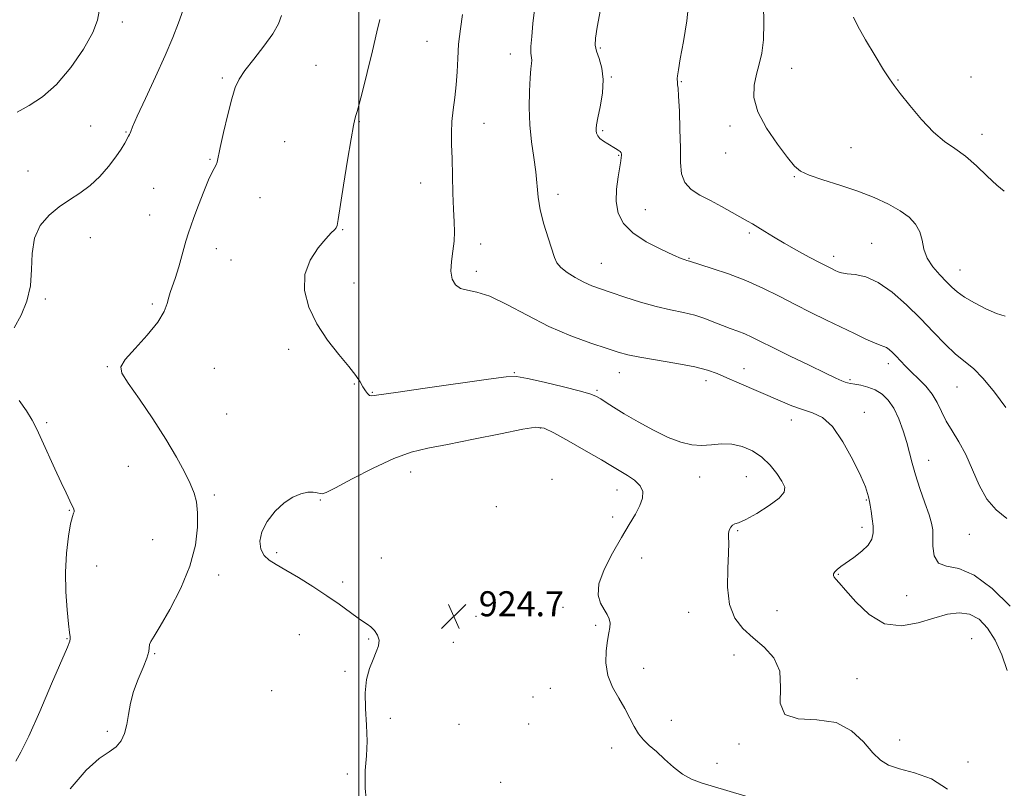
# Model space of a CAD drawing. Extents: x 2119800 to 2122700, y 354800 to 357700.
# Drawn here: x 2121392 to 2121706, y 355569 to 355815 of the extents above; entities that cross this region are included whole.
import ezdxf

# ---------------------------------------------------------------- set-up
doc = ezdxf.new("R2010")
doc.units = 0
doc.header["$MEASUREMENT"] = 0
for name, color, linetype, lineweight in [('32000', 7, 'Continuous', 0), ('DTM SPOT ELEVATION', 2, 'Continuous', 13), ('INDEX CONTOUR', 41, 'Continuous', 13), ('INTERMEDIATE CONTOUR', 44, 'Continuous', 0), ('SPOT ELEVATION', 7, 'Continuous', 0)]:
    doc.layers.add(name, color=color, linetype=linetype, lineweight=lineweight)
doc.styles.add('Style-ITALICS', font='ITALICS.shx')

# ---------------------------------------------------------------- blocks, each defined once
blk = doc.blocks.new('SPOT')
at = {"layer": 'SPOT ELEVATION'}
for p, q in [((-3.91, -3.91), (3.82, 3.81)), ((-1.65, 3.77), (1.72, -3.93))]:
    blk.add_line(p, q, dxfattribs=at)

msp = doc.modelspace()

# ---------------------------------------------------------------- linework, layer by layer
at = {"layer": '32000', "flags": 128}
msp.add_lwpolyline([(2121500, 355000), (2121500, 357500)], dxfattribs=at)
at = {"layer": 'DTM SPOT ELEVATION'}
for p in [(2121424.35, 355814.01, 927.6), (2121521.84, 355807.82, 920.8), (2121548.46, 355803.73, 918.6), (2121577.27, 355805.66, 915.8), (2121486.37, 355800.15, 923.1), (2121580.74, 355796.46, 915.9), (2121638.46, 355799.15, 911.1), (2121695.79, 355796.44, 908.9), (2121456.34, 355796.05, 924.2), (2121603.15, 355794.95, 913.9), (2121672.48, 355795.43, 909.9), (2121414.25, 355780.75, 926.9), (2121500.19, 355782.16, 921.9), (2121540.01, 355781.56, 919.3), (2121618.76, 355780.73, 912.4), (2121425.55, 355778.84, 926.1), (2121578.04, 355779.2, 915.8), (2121699.34, 355778.07, 909.4), (2121476.27, 355775.75, 923.1), (2121583.08, 355771.37, 916.1), (2121617.39, 355772.1, 912.5), (2121657.46, 355773.81, 911.1), (2121452.41, 355770.01, 924.1), (2121394.24, 355766.32, 926.7), (2121519.81, 355762.51, 920.7), (2121639.35, 355764.54, 912.1), (2121434.4, 355760.77, 924.9), (2121563.7, 355758.88, 917.5), (2121468.39, 355757.8, 923.4), (2121433.11, 355752.2, 924.8), (2121591.65, 355753.98, 915.1), (2121494.86, 355747.51, 921.9), (2121624.89, 355746.44, 914.3), (2121414.13, 355744.95, 925.3), (2121538.98, 355742.94, 919.4), (2121664.11, 355743.23, 913.1), (2121454.42, 355741.45, 923.4), (2121459.08, 355737.89, 922.8), (2121577.61, 355736.77, 917.1), (2121605.65, 355738.35, 915.9), (2121651.9, 355739.03, 913.5), (2121537.63, 355734.27, 919.6), (2121692.27, 355734.68, 911.2), (2121498.47, 355730.52, 921.3), (2121399.77, 355725.33, 925.9), (2121434.02, 355723.78, 924.3), (2121477.57, 355709.29, 922.4), (2121419.6, 355703.7, 924.1), (2121453.82, 355703.19, 922.9), (2121623.21, 355703.09, 919.3), (2121669.41, 355704.63, 916.5), (2121549.74, 355701.79, 921.9), (2121583.38, 355701.76, 920.7), (2121611.07, 355699.25, 920.5), (2121657.09, 355699.52, 917.8), (2121498.61, 355698.19, 922.1), (2121504.32, 355695.51, 921.9), (2121576.23, 355696.16, 921.8), (2121691.36, 355697.2, 914.9), (2121457.79, 355688.59, 923.2), (2121638.31, 355686.66, 920.6), (2121661.74, 355689.13, 919.5), (2121400.14, 355685.82, 925.7), (2121558.09, 355684.09, 924.1), (2121682.32, 355673.71, 917.3), (2121426.24, 355671.8, 924.6), (2121516.55, 355669.97, 924.7), (2121561.85, 355667.684, 925.325), (2121608.988, 355668.415, 922.665), (2121623.96, 355668.48, 922.9), (2121582.57, 355664.26, 924.7), (2121453.81, 355662.61, 923.8), (2121487.68, 355661.09, 924.1), (2121662.39, 355661.03, 920.1), (2121407.43, 355657.76, 926.1), (2121544.004, 355658.942, 925.895), (2121581.2, 355655.56, 924.7), (2121660.99, 355652.34, 920.4), (2121434.09, 355648.38, 924.6), (2121621.2, 355651.26, 921.89), (2121695.27, 355650.09, 916.8), (2121473.76, 355644.22, 924.1), (2121507.17, 355642.47, 924.5), (2121590.52, 355642.45, 922.9), (2121416.21, 355639.9, 924.8), (2121455.14, 355637.1, 923.7), (2121653.35, 355637.27, 919.9), (2121494.84, 355634.78, 924.2), (2121675.26, 355630.48, 918.8), (2121565.33, 355626.74, 924.6), (2121537.45, 355623.78, 924.9), (2121605.52, 355625.15, 922.6), (2121633.78, 355625.64, 921.1), (2121575.76, 355620.98, 924.3), (2121480.98, 355617.98, 923.5), (2121406.65, 355616.7, 926.1), (2121503.12, 355616.57, 923.9), (2121530.22, 355615.46, 924.5), (2121696.03, 355616.65, 921.32), (2121434.68, 355611.88, 923.9), (2121620.07, 355611.49, 922.6), (2121495.56, 355606.19, 923.8), (2121591.13, 355607.22, 923.06), (2121659.38, 355603.84, 921.27), (2121472.16, 355600.02, 923.3), (2121555.68, 355598.01, 925.15), (2121561.26, 355600.84, 925.23), (2121510.14, 355591.17, 924.34), (2121532.02, 355589.28, 925.4), (2121554.31, 355589.36, 925.15), (2121600, 355590.59, 922.81), (2121419.54, 355587.07, 924.1), (2121621.65, 355583, 922.25), (2121673.03, 355584.21, 921.27), (2121580.92, 355581.67, 924.88), (2121614.54, 355576.75, 922.74), (2121694.87, 355577.21, 921.5), (2121496.36, 355573.33, 923.62), (2121545.36, 355570.73, 925.15)]:
    msp.add_point(p, dxfattribs=at)
at = {"layer": 'INDEX CONTOUR'}
for points in [[(2121707.381, 355606.457, 920), (2121705.655, 355611.558, 920), (2121703.536, 355616.25, 920), (2121701.108, 355620.084, 920), (2121698.392, 355622.881, 920), (2121695.393, 355624.533, 920), (2121692.09, 355624.994, 920), (2121688.345, 355624.476, 920), (2121683.992, 355623.255, 920), (2121678.963, 355621.732, 920), (2121673.561, 355620.801, 920), (2121668.187, 355621.479, 920), (2121663.222, 355624.372, 920), (2121658.976, 355628.43, 920), (2121655.737, 355632.193, 920), (2121653.69, 355634.54, 920), (2121652.585, 355635.723, 920), (2121652.067, 355636.334, 920), (2121651.847, 355636.872, 920), (2121651.897, 355637.448, 920), (2121652.256, 355638.079, 920), (2121652.977, 355638.801, 920), (2121654.172, 355639.729, 920), (2121658.369, 355642.684, 920), (2121660.905, 355644.636, 920), (2121662.984, 355646.646, 920), (2121664.162, 355648.566, 920), (2121664.578, 355650.511, 920), (2121664.523, 355652.656, 920), (2121664.253, 355655.079, 920), (2121663.903, 355657.464, 920), (2121663.574, 355659.394, 920), (2121663.344, 355660.595, 920), (2121663.013, 355662.057, 920), (2121662.738, 355663.175, 920), (2121662.04, 355665.216, 920), (2121660.553, 355668.724, 920), (2121658.054, 355673.908, 920), (2121654.877, 355679.656, 920), (2121651.496, 355684.526, 920), (2121648.278, 355687.466, 920), (2121645.157, 355688.986, 920), (2121641.961, 355689.986, 920), (2121638.533, 355691.205, 920), (2121634.783, 355692.743, 920), (2121621.645, 355698.463, 920), (2121617.722, 355700.191, 920), (2121614.606, 355701.544, 920), (2121611.523, 355702.639, 920), (2121607.447, 355703.658, 920), (2121601.751, 355704.732, 920), (2121589.875, 355706.742, 920), (2121586.028, 355707.516, 920), (2121582.99, 355708.34, 920), (2121579.405, 355709.5, 920), (2121574.254, 355711.237, 920), (2121567.851, 355713.607, 920), (2121560.847, 355716.622, 920), (2121553.863, 355720.17, 920), (2121547.4, 355723.634, 920), (2121541.926, 355726.275, 920), (2121537.779, 355727.605, 920), (2121534.772, 355728.15, 920), (2121532.583, 355728.688, 920), (2121530.956, 355729.858, 920), (2121529.888, 355731.739, 920), (2121529.442, 355734.27, 920), (2121529.608, 355737.343, 920), (2121530.091, 355740.671, 920), (2121530.525, 355743.919, 920), (2121530.63, 355746.911, 920), (2121530.488, 355750.095, 920), (2121530.265, 355754.077, 920), (2121530.095, 355759.219, 920), (2121529.844, 355770.306, 920), (2121529.701, 355774.766, 920), (2121529.635, 355778.547, 920), (2121529.766, 355782.123, 920), (2121530.164, 355785.874, 920), (2121530.69, 355789.819, 920), (2121531.155, 355793.885, 920), (2121531.432, 355798.031, 920), (2121531.638, 355802.345, 920), (2121531.953, 355806.949, 920), (2121532.496, 355811.83, 920), (2121533.142, 355816.443, 920)], [(2121706.487, 355759.858, 910), (2121704.061, 355761.824, 910), (2121700.994, 355764.698, 910), (2121697.542, 355768.002, 910), (2121694.033, 355771.072, 910), (2121690.698, 355773.482, 910), (2121687.386, 355775.772, 910), (2121683.848, 355778.719, 910), (2121679.977, 355782.799, 910), (2121676.226, 355787.282, 910), (2121673.186, 355791.137, 910), (2121671.216, 355793.704, 910), (2121669.727, 355795.823, 910), (2121667.895, 355798.708, 910), (2121665.175, 355803.15, 910), (2121662.132, 355808.254, 910), (2121659.611, 355812.706, 910), (2121658.232, 355815.537, 910)]]:
    msp.add_polyline3d(points, dxfattribs=at)
at = {"layer": 'INTERMEDIATE CONTOUR'}
for points in [[(2121707.308, 355655.13, 916), (2121703.859, 355657.933, 916), (2121700.935, 355661.348, 916), (2121698.467, 355665.798, 916), (2121694.143, 355675.616, 916), (2121691.939, 355679.713, 916), (2121689.796, 355683.192, 916), (2121687.917, 355686.326, 916), (2121686.413, 355689.336, 916), (2121685.033, 355692.232, 916), (2121683.432, 355694.97, 916), (2121681.378, 355697.516, 916), (2121679.07, 355699.858, 916), (2121676.82, 355701.995, 916), (2121674.876, 355703.92, 916), (2121673.242, 355705.62, 916), (2121671.861, 355707.079, 916), (2121670.68, 355708.281, 916), (2121669.66, 355709.207, 916), (2121668.763, 355709.842, 916), (2121667.899, 355710.223, 916), (2121666.744, 355710.606, 916), (2121664.919, 355711.303, 916), (2121662.144, 355712.551, 916), (2121658.529, 355714.283, 916), (2121649.602, 355718.645, 916), (2121644.646, 355721.09, 916), (2121639.562, 355723.652, 916), (2121634.452, 355726.277, 916), (2121629.246, 355728.858, 916), (2121623.829, 355731.276, 916), (2121618.233, 355733.412, 916), (2121613.076, 355735.159, 916), (2121605.737, 355737.483, 916), (2121604.971, 355737.678, 916), (2121604.399, 355737.87, 916), (2121603.134, 355738.376, 916), (2121600.629, 355739.449, 916), (2121596.609, 355741.265, 916), (2121591.909, 355743.686, 916), (2121587.635, 355746.496, 916), (2121584.669, 355749.533, 916), (2121582.984, 355752.842, 916), (2121582.324, 355756.523, 916), (2121582.417, 355760.557, 916), (2121582.925, 355764.457, 916), (2121583.492, 355767.622, 916), (2121583.836, 355769.618, 916), (2121583.978, 355770.694, 916), (2121584.01, 355771.272, 916), (2121583.997, 355771.709, 916), (2121583.879, 355772.111, 916), (2121583.567, 355772.523, 916), (2121582.987, 355772.987, 916), (2121582.127, 355773.534, 916), (2121579.625, 355774.985, 916), (2121578.245, 355775.859, 916), (2121577.113, 355776.759, 916), (2121576.42, 355777.631, 916), (2121576.084, 355778.446, 916), (2121575.958, 355779.183, 916), (2121575.936, 355779.917, 916), (2121576.086, 355781.107, 916), (2121576.52, 355783.312, 916), (2121577.259, 355786.867, 916), (2121577.968, 355791.213, 916), (2121578.22, 355795.565, 916), (2121577.737, 355799.283, 916), (2121576.842, 355802.287, 916), (2121576.003, 355804.641, 916), (2121575.61, 355806.552, 916), (2121575.719, 355808.8, 916), (2121576.304, 355812.311, 916), (2121578.436, 355823.795, 916)], [(2121706.948, 355690.614, 914), (2121703.328, 355695.527, 914), (2121699.708, 355699.976, 914), (2121696.593, 355703.084, 914), (2121690.867, 355707.765, 914), (2121687.553, 355710.919, 914), (2121683.8, 355714.781, 914), (2121679.644, 355719.091, 914), (2121675.162, 355723.539, 914), (2121670.583, 355727.599, 914), (2121666.177, 355730.692, 914), (2121662.197, 355732.425, 914), (2121658.822, 355733.158, 914), (2121656.215, 355733.439, 914), (2121654.456, 355733.721, 914), (2121653.289, 355734.079, 914), (2121652.377, 355734.495, 914), (2121651.37, 355734.991, 914), (2121649.888, 355735.743, 914), (2121647.538, 355736.971, 914), (2121644.103, 355738.801, 914), (2121640.06, 355741.001, 914), (2121636.061, 355743.247, 914), (2121632.639, 355745.266, 914), (2121629.863, 355746.974, 914), (2121627.684, 355748.335, 914), (2121625.981, 355749.37, 914), (2121624.339, 355750.324, 914), (2121619.436, 355753.1, 914), (2121616.057, 355754.973, 914), (2121612.504, 355756.867, 914), (2121609.137, 355758.623, 914), (2121606.279, 355760.437, 914), (2121604.244, 355762.598, 914), (2121603.221, 355765.385, 914), (2121602.903, 355769.037, 914), (2121602.859, 355773.785, 914), (2121602.742, 355779.611, 914), (2121602.537, 355785.513, 914), (2121602.312, 355790.238, 914), (2121602.127, 355792.885, 914), (2121601.998, 355793.938, 914), (2121601.93, 355794.231, 914), (2121601.923, 355794.453, 914), (2121601.956, 355794.956, 914), (2121601.893, 355795.479, 914), (2121601.88, 355795.954, 914), (2121601.947, 355796.821, 914), (2121602.221, 355798.679, 914), (2121602.849, 355802.227, 914), (2121603.873, 355807.811, 914), (2121604.932, 355814.372, 914), (2121605.559, 355820.501, 914)], [(2121706.717, 355719.908, 912), (2121703.97, 355720.731, 912), (2121700.53, 355722.217, 912), (2121696.899, 355724.104, 912), (2121693.723, 355725.998, 912), (2121691.446, 355727.622, 912), (2121689.711, 355729.159, 912), (2121687.961, 355730.905, 912), (2121685.815, 355733.088, 912), (2121683.598, 355735.645, 912), (2121681.812, 355738.444, 912), (2121680.788, 355741.35, 912), (2121680.17, 355744.22, 912), (2121679.434, 355746.91, 912), (2121678.124, 355749.319, 912), (2121676.077, 355751.52, 912), (2121673.198, 355753.633, 912), (2121669.431, 355755.749, 912), (2121664.857, 355757.845, 912), (2121659.592, 355759.875, 912), (2121653.875, 355761.786, 912), (2121648.418, 355763.512, 912), (2121644.06, 355764.986, 912), (2121641.309, 355766.267, 912), (2121639.382, 355767.922, 912), (2121637.171, 355770.645, 912), (2121633.932, 355774.873, 912), (2121630.383, 355780.018, 912), (2121627.61, 355785.232, 912), (2121626.415, 355789.835, 912), (2121626.485, 355793.811, 912), (2121627.225, 355797.31, 912), (2121628.112, 355800.554, 912), (2121628.905, 355804.044, 912), (2121629.433, 355808.354, 912), (2121629.578, 355813.77, 912), (2121629.428, 355819.437, 912)], [(2121389.774, 355716.13, 926), (2121392.035, 355720.199, 926), (2121393.874, 355724.665, 926), (2121395.017, 355729.54, 926), (2121395.365, 355734.761, 926), (2121395.518, 355739.982, 926), (2121396.253, 355744.785, 926), (2121398.142, 355748.838, 926), (2121400.939, 355752.162, 926), (2121404.19, 355754.866, 926), (2121407.514, 355757.104, 926), (2121410.808, 355759.229, 926), (2121414.039, 355761.641, 926), (2121417.147, 355764.598, 926), (2121419.963, 355767.806, 926), (2121422.29, 355770.83, 926), (2121423.988, 355773.314, 926), (2121425.143, 355775.219, 926), (2121426.371, 355777.468, 926), (2121426.66, 355778.03, 926), (2121426.838, 355778.446, 926), (2121427.043, 355779.013, 926), (2121427.666, 355780.507, 926), (2121429.163, 355783.823, 926), (2121431.791, 355789.476, 926), (2121435.016, 355796.446, 926), (2121438.109, 355803.334, 926), (2121440.509, 355809.051, 926), (2121442.329, 355813.763, 926), (2121443.855, 355817.948, 926)], [(2121390.723, 355785.165, 928), (2121394.595, 355787.255, 928), (2121398.848, 355790.045, 928), (2121403.342, 355794.028, 928), (2121407.864, 355799.425, 928), (2121411.909, 355805.36, 928), (2121414.897, 355810.685, 928), (2121416.455, 355814.569, 928), (2121417.016, 355817.453, 928)], [(2121407.684, 355568.621, 924), (2121412.856, 355574.649, 924), (2121417.006, 355578.388, 924), (2121420.117, 355580.473, 924), (2121422.379, 355582.019, 924), (2121423.979, 355583.942, 924), (2121425.076, 355586.37, 924), (2121425.824, 355589.231, 924), (2121426.394, 355592.456, 924), (2121427.03, 355595.99, 924), (2121427.994, 355599.781, 924), (2121429.427, 355603.714, 924), (2121430.991, 355607.422, 924), (2121432.227, 355610.477, 924), (2121432.814, 355612.578, 924), (2121433.085, 355614.861, 924), (2121433.491, 355615.788, 924), (2121434.528, 355617.459, 924), (2121436.522, 355620.705, 924), (2121439.597, 355626.052, 924), (2121443.055, 355632.797, 924), (2121445.995, 355639.931, 924), (2121447.728, 355646.573, 924), (2121448.415, 355652.345, 924), (2121448.427, 355656.996, 924), (2121448.059, 355660.446, 924), (2121447.298, 355663.286, 924), (2121446.052, 355666.28, 924), (2121444.222, 355670.065, 924), (2121441.682, 355674.792, 924), (2121438.301, 355680.485, 924), (2121434.112, 355686.98, 924), (2121429.813, 355693.345, 924), (2121426.264, 355698.456, 924), (2121424.203, 355701.597, 924), (2121423.855, 355703.675, 924), (2121425.319, 355706.003, 924), (2121428.479, 355709.537, 924), (2121432.356, 355713.799, 924), (2121435.756, 355717.955, 924), (2121437.783, 355721.335, 924), (2121438.733, 355723.933, 924), (2121439.202, 355725.908, 924), (2121439.695, 355727.501, 924), (2121440.363, 355729.279, 924), (2121441.267, 355731.89, 924), (2121442.421, 355735.708, 924), (2121444.73, 355743.846, 924), (2121445.529, 355746.526, 924), (2121446.271, 355748.729, 924), (2121447.272, 355751.45, 924), (2121448.735, 355755.346, 924), (2121450.422, 355759.718, 924), (2121451.982, 355763.527, 924), (2121453.139, 355765.997, 924), (2121454.377, 355768.263, 924), (2121454.665, 355769.158, 924), (2121455.64, 355773.827, 924), (2121456.748, 355778.696, 924), (2121458.108, 355784.365, 924), (2121459.408, 355789.469, 924), (2121460.477, 355793.045, 924), (2121461.693, 355795.714, 924), (2121463.575, 355798.496, 924), (2121466.422, 355802.133, 924), (2121469.66, 355806.245, 924), (2121472.497, 355810.174, 924), (2121474.333, 355813.419, 924), (2121475.331, 355816.106, 924)], [(2121708.321, 355627.076, 918), (2121702.62, 355632.714, 918), (2121696.861, 355637.052, 918), (2121691.893, 355639.112, 918), (2121688.016, 355639.893, 918), (2121685.395, 355640.891, 918), (2121684.082, 355643.199, 918), (2121683.674, 355646.304, 918), (2121683.658, 355649.292, 918), (2121683.578, 355651.539, 918), (2121683.214, 355653.589, 918), (2121682.406, 355656.275, 918), (2121681.08, 355660.161, 918), (2121679.514, 355664.717, 918), (2121678.073, 355669.141, 918), (2121677.016, 355672.849, 918), (2121676.182, 355676.123, 918), (2121675.304, 355679.461, 918), (2121674.167, 355683.199, 918), (2121672.767, 355687.015, 918), (2121671.157, 355690.424, 918), (2121669.373, 355693.048, 918), (2121667.403, 355694.942, 918), (2121665.223, 355696.263, 918), (2121662.862, 355697.163, 918), (2121660.569, 355697.747, 918), (2121658.645, 355698.112, 918), (2121657.298, 355698.351, 918), (2121656.352, 355698.547, 918), (2121655.534, 355698.783, 918), (2121654.504, 355699.18, 918), (2121652.648, 355700.02, 918), (2121649.28, 355701.622, 918), (2121644.058, 355704.145, 918), (2121637.999, 355707.097, 918), (2121632.464, 355709.823, 918), (2121628.472, 355711.819, 918), (2121625.692, 355713.191, 918), (2121623.454, 355714.194, 918), (2121621.198, 355715.059, 918), (2121618.812, 355715.913, 918), (2121616.292, 355716.858, 918), (2121613.621, 355717.953, 918), (2121610.717, 355719.098, 918), (2121607.483, 355720.152, 918), (2121603.833, 355721.035, 918), (2121599.727, 355721.904, 918), (2121595.134, 355722.981, 918), (2121590.123, 355724.402, 918), (2121585.145, 355725.977, 918), (2121580.75, 355727.437, 918), (2121577.317, 355728.598, 918), (2121574.547, 355729.63, 918), (2121571.968, 355730.789, 918), (2121569.257, 355732.254, 918), (2121566.674, 355733.889, 918), (2121564.625, 355735.479, 918), (2121563.365, 355736.934, 918), (2121562.561, 355738.667, 918), (2121560.534, 355744.922, 918), (2121559.191, 355749.346, 918), (2121558.065, 355753.851, 918), (2121557.41, 355757.967, 918), (2121556.635, 355766.015, 918), (2121556.004, 355770.609, 918), (2121555.292, 355775.659, 918), (2121554.743, 355781.065, 918), (2121554.538, 355786.639, 918), (2121554.609, 355791.859, 918), (2121554.827, 355796.115, 918), (2121555.074, 355798.979, 918), (2121555.266, 355800.734, 918), (2121555.328, 355801.846, 918), (2121555.087, 355804.05, 918), (2121555.077, 355806.144, 918), (2121555.315, 355809.404, 918), (2121555.725, 355813.495, 918), (2121556.184, 355817.915, 918)], [(2121688.282, 355568.544, 922), (2121683.143, 355571.837, 922), (2121677.714, 355573.783, 922), (2121672.933, 355575.028, 922), (2121669.46, 355576.189, 922), (2121666.855, 355577.752, 922), (2121664.404, 355580.171, 922), (2121661.461, 355583.632, 922), (2121657.653, 355587.238, 922), (2121652.676, 355589.823, 922), (2121646.546, 355590.687, 922), (2121640.551, 355591.001, 922), (2121636.298, 355592.401, 922), (2121634.824, 355596.035, 922), (2121634.886, 355601.092, 922), (2121634.674, 355606.27, 922), (2121632.815, 355610.546, 922), (2121629.695, 355614.002, 922), (2121626.141, 355616.997, 922), (2121622.884, 355619.921, 922), (2121620.283, 355623.284, 922), (2121618.603, 355627.625, 922), (2121617.982, 355633.195, 922), (2121618.047, 355639.082, 922), (2121618.294, 355644.084, 922), (2121618.341, 355647.318, 922), (2121618.269, 355649.171, 922), (2121618.279, 355650.352, 922), (2121618.522, 355651.423, 922), (2121618.967, 355652.37, 922), (2121619.538, 355653.036, 922), (2121620.251, 355653.375, 922), (2121621.505, 355653.796, 922), (2121623.793, 355654.818, 922), (2121627.34, 355656.774, 922), (2121631.284, 355659.252, 922), (2121634.496, 355661.65, 922), (2121636.101, 355663.544, 922), (2121636.251, 355665.21, 922), (2121635.353, 355667.101, 922), (2121633.759, 355669.524, 922), (2121631.602, 355672.211, 922), (2121628.957, 355674.747, 922), (2121625.915, 355676.777, 922), (2121622.633, 355678.189, 922), (2121619.285, 355678.926, 922), (2121616.008, 355679.008, 922), (2121612.809, 355678.751, 922), (2121609.66, 355678.544, 922), (2121606.486, 355678.735, 922), (2121603.035, 355679.518, 922), (2121599.005, 355681.043, 922), (2121594.263, 355683.355, 922), (2121589.334, 355686.06, 922), (2121584.909, 355688.658, 922), (2121581.525, 355690.744, 922), (2121579.102, 355692.304, 922), (2121577.406, 355693.42, 922), (2121576.076, 355694.213, 922), (2121574.24, 355694.94, 922), (2121570.9, 355695.898, 922), (2121565.505, 355697.264, 922), (2121559.292, 355698.75, 922), (2121553.948, 355699.951, 922), (2121550.471, 355700.533, 922), (2121547.132, 355700.443, 922), (2121541.516, 355699.7, 922), (2121521.199, 355696.848, 922), (2121511.858, 355695.498, 922), (2121506.457, 355694.669, 922), (2121504.18, 355694.372, 922), (2121503.413, 355694.538, 922), (2121502.815, 355695.105, 922), (2121502.121, 355696.026, 922), (2121501.336, 355697.263, 922), (2121500.404, 355698.824, 922), (2121499.024, 355700.917, 922), (2121496.834, 355703.797, 922), (2121493.649, 355707.635, 922), (2121489.991, 355712.249, 922), (2121486.56, 355717.372, 922), (2121483.986, 355722.739, 922), (2121482.618, 355728.102, 922), (2121482.734, 355733.215, 922), (2121484.418, 355737.833, 922), (2121486.96, 355741.723, 922), (2121489.454, 355744.653, 922), (2121491.185, 355746.496, 922), (2121492.207, 355747.54, 922), (2121492.763, 355748.181, 922), (2121493.097, 355748.933, 922), (2121493.457, 355750.793, 922), (2121495.145, 355761.754, 922), (2121496.397, 355769.756, 922), (2121497.523, 355776.671, 922), (2121498.28, 355780.85, 922), (2121498.751, 355782.913, 922), (2121499.1, 355784.048, 922), (2121499.494, 355785.368, 922), (2121500.114, 355787.681, 922), (2121501.144, 355791.722, 922), (2121502.668, 355797.829, 922), (2121504.363, 355804.749, 922), (2121505.806, 355810.832, 922), (2121506.688, 355814.857, 922)], [(2121390.356, 355577.461, 926), (2121391.954, 355580.375, 926), (2121394.428, 355585.517, 926), (2121397.935, 355593.384, 926), (2121401.753, 355602.208, 926), (2121406.8, 355613.996, 926), (2121407.569, 355615.891, 926), (2121407.729, 355616.604, 926), (2121407.678, 355617.295, 926), (2121407.487, 355618.695, 926), (2121407.146, 355621.435, 926), (2121406.686, 355625.918, 926), (2121406.292, 355631.656, 926), (2121406.191, 355637.938, 926), (2121406.531, 355644.073, 926), (2121407.158, 355649.45, 926), (2121407.84, 355653.478, 926), (2121408.384, 355655.779, 926), (2121408.75, 355656.818, 926), (2121408.936, 355657.27, 926), (2121408.937, 355657.723, 926), (2121408.722, 355658.404, 926), (2121408.258, 355659.449, 926), (2121406.387, 355663.328, 926), (2121404.83, 355666.635, 926), (2121402.826, 355671.006, 926), (2121398.652, 355680.243, 926), (2121397.05, 355683.73, 926), (2121395.553, 355686.636, 926), (2121393.739, 355689.557, 926), (2121391.342, 355692.914, 926)], [(2121626.729, 355565.43, 924), (2121609.864, 355570.495, 924), (2121606.467, 355571.74, 924), (2121603.573, 355573.32, 924), (2121600.679, 355575.542, 924), (2121597.829, 355578.099, 924), (2121595.201, 355580.535, 924), (2121592.937, 355582.527, 924), (2121591.028, 355584.3, 924), (2121589.43, 355586.213, 924), (2121588.064, 355588.55, 924), (2121586.708, 355591.29, 924), (2121585.108, 355594.336, 924), (2121583.135, 355597.611, 924), (2121581.161, 355601.127, 924), (2121579.683, 355604.917, 924), (2121579.064, 355608.935, 924), (2121579.117, 355612.819, 924), (2121579.519, 355616.129, 924), (2121579.979, 355618.554, 924), (2121580.323, 355620.295, 924), (2121580.408, 355621.683, 924), (2121580.12, 355623.012, 924), (2121579.468, 355624.431, 924), (2121578.487, 355626.054, 924), (2121577.321, 355628.026, 924), (2121576.528, 355630.634, 924), (2121576.772, 355634.197, 924), (2121578.482, 355638.857, 924), (2121581.154, 355644.046, 924), (2121584.046, 355649.019, 924), (2121586.541, 355653.184, 924), (2121588.503, 355656.567, 924), (2121589.919, 355659.346, 924), (2121590.749, 355661.692, 924), (2121590.84, 355663.735, 924), (2121590.017, 355665.594, 924), (2121588.234, 355667.347, 924), (2121585.992, 355668.911, 924), (2121580.63, 355672.125, 924), (2121577.625, 355673.88, 924), (2121572.77, 355676.671, 924), (2121567.176, 355679.857, 924), (2121562.377, 355682.552, 924), (2121559.33, 355684.052, 924), (2121556.664, 355684.367, 924), (2121552.428, 355683.686, 924), (2121545.324, 355682.247, 924), (2121536.668, 355680.47, 924), (2121528.432, 355678.825, 924), (2121522.04, 355677.593, 924), (2121516.734, 355676.313, 924), (2121511.209, 355674.333, 924), (2121504.617, 355671.276, 924), (2121497.931, 355667.837, 924), (2121492.577, 355664.986, 924), (2121489.571, 355663.448, 924), (2121488.269, 355662.979, 924), (2121487.617, 355663.097, 924), (2121486.731, 355663.367, 924), (2121485.423, 355663.566, 924), (2121483.675, 355663.521, 924), (2121481.492, 355663.057, 924), (2121478.956, 355661.994, 924), (2121476.171, 355660.147, 924), (2121473.302, 355657.439, 924), (2121470.752, 355654.21, 924), (2121468.989, 355650.906, 924), (2121468.356, 355647.911, 924), (2121468.7, 355645.36, 924), (2121469.749, 355643.326, 924), (2121471.311, 355641.793, 924), (2121473.531, 355640.385, 924), (2121476.64, 355638.634, 924), (2121480.726, 355636.214, 924), (2121485.319, 355633.349, 924), (2121489.807, 355630.401, 924), (2121493.685, 355627.693, 924), (2121499.352, 355623.571, 924), (2121501.209, 355622.314, 924), (2121502.633, 355621.37, 924), (2121503.863, 355620.429, 924), (2121505.054, 355619.244, 924), (2121506.025, 355617.815, 924), (2121506.51, 355616.204, 924), (2121506.324, 355614.441, 924), (2121505.606, 355612.427, 924), (2121504.576, 355610.034, 924), (2121503.462, 355607.133, 924), (2121502.524, 355603.608, 924), (2121502.031, 355599.342, 924), (2121502.134, 355594.326, 924), (2121502.508, 355588.981, 924), (2121502.71, 355583.833, 924), (2121502.45, 355579.189, 924), (2121502.061, 355574.47, 924), (2121502.025, 355568.878, 924), (2121502.679, 355561.973, 924)]]:
    msp.add_polyline3d(points, dxfattribs=at)

# ---------------------------------------------------------------- block references
at = {"layer": 'SPOT ELEVATION'}
msp.add_blockref('SPOT', (2121530.384, 355623.853, 924.705), dxfattribs=at)

# ---------------------------------------------------------------- texts
at = {"layer": 'SPOT ELEVATION', "style": 'Style-ITALICS'}
msp.add_text('924.7', height=8, dxfattribs=at).set_placement((2121538.384, 355623.853, 924.705))

doc.saveas('drawing.dxf')
